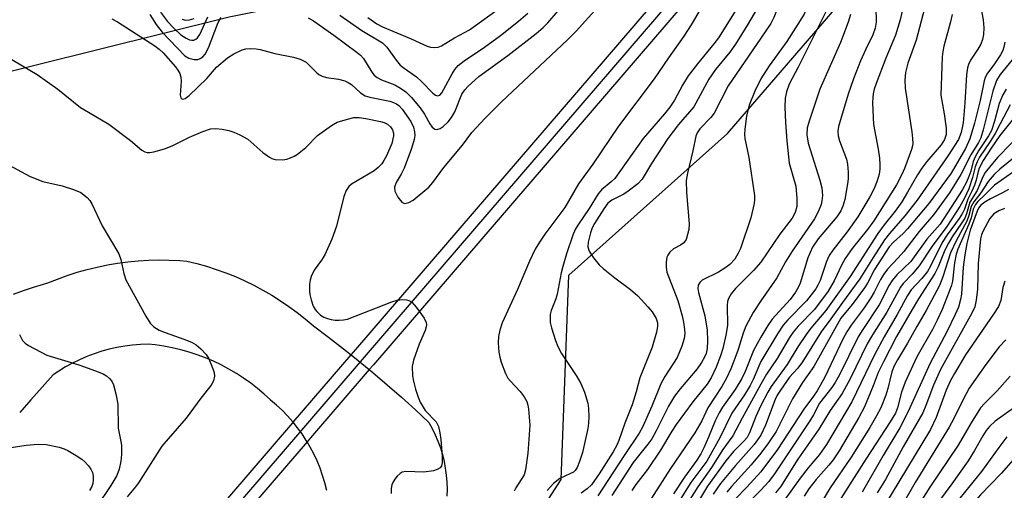
# Model space of a CAD drawing. Units: inches. Extents: x 1183771 to 1189773, y 565456 to 569458.
# Drawn here: x 1184840 to 1185052, y 565639 to 565740 of the extents above; entities that cross this region are included whole.
import ezdxf

# ---------------------------------------------------------------- set-up
doc = ezdxf.new("R2010")
doc.units = ezdxf.units.IN
doc.header["$MEASUREMENT"] = 0
for name, color, linetype in [('NTRL-Trees', 3, 'Continuous'), ('TRANS-Railroad Bed', 1, 'Continuous'), ('TRANS-Railroad Centerline', 1, 'Continuous'), ('TRANS-Road', 130, 'Continuous'), ('Undefined', 1, 'Continuous')]:
    doc.layers.add(name, color=color, linetype=linetype)

msp = doc.modelspace()

# ---------------------------------------------------------------- linework, layer by layer
at = {"layer": 'NTRL-Trees'}
for points in [[(1185937.62, 566880.73), (1185758.95, 566693.29), (1185712.18, 566632.71), (1185640.46, 566544.29), (1185618.03, 566520.21), (1185585.92, 566483.46), (1185480.77, 566363.1), (1185453.62, 566336.4), (1185388.33, 566252.79), (1185286.34, 566131.88), (1185170.59, 565997.04), (1185029.13, 565830.31), (1184964.71, 565756.42), (1184885.45, 565740.44), (1184801.94, 565719.73), (1184734.05, 565642.57), (1184700.65, 565559.57), (1184672.32, 565492.99), (1184638.76, 565456.63), (1183771.27, 565456.37), (1183771.34, 566843.79), (1183807.46, 566864.88), (1184251.11, 567129.03)], [(1185673.19, 565589.26), (1185631.44, 565476.18), (1185623.94, 565456.91), (1184844.7, 565456.69), (1184858.31, 565479.14), (1184922.96, 565588.09), (1184956.95, 565640.94), (1184958.62, 565684.88), (1184992.76, 565715.41), (1185252.53, 566016.28), (1185353.61, 566137.81), (1185398.39, 566193.02), (1185460.42, 566258.39), (1185495.62, 566299.04), (1185496.42, 566298.65), (1185534.79, 566347.32), (1185533.84, 566347.98), (1185608.39, 566433.07), (1185608.59, 566450.54), (1185744.58, 566582.95)]]:
    msp.add_lwpolyline(points, dxfattribs=at)
at = {"layer": 'TRANS-Railroad Bed'}
msp.add_lwpolyline([(1185990.12, 566914.59), (1185871.17, 566778.19), (1185601.8, 566464.66), (1185450.17, 566286.66), (1185310.58, 566123.89), (1184916.52, 565665.63), (1184915.62, 565664.59), (1184902.96, 565649.87), (1184902.24, 565649.03), (1184856.54, 565595.88), (1184737.1, 565456.65), (1184730.51, 565456.65), (1184731.91, 565458.28), (1184852.75, 565599.14), (1184899.17, 565653.13), (1184899.25, 565653.22), (1184911.74, 565667.75), (1184912.73, 565668.89), (1185306.78, 566127.15), (1185446.37, 566289.91), (1185598, 566467.91), (1185867.39, 566781.47), (1185986.32, 566917.84)], dxfattribs=at)
at = {"layer": 'TRANS-Railroad Centerline'}
msp.add_lwpolyline([(1184733.8, 565456.65), (1184854.64, 565597.51), (1184901.07, 565651.5), (1184914.62, 565667.26), (1185308.68, 566125.52), (1185448.27, 566288.28), (1185599.9, 566466.29), (1185869.28, 566779.83), (1185988.22, 566916.21)], dxfattribs=at)
at = {"layer": 'TRANS-Road'}
for points in [[(1184839.02, 565680.79), (1184841.14, 565681.6), (1184843.3, 565682.33), (1184845.48, 565682.99), (1184846.41, 565683.25), (1184848.48, 565684.08), (1184850.58, 565684.84), (1184852.71, 565685.53), (1184854.86, 565686.13), (1184857.03, 565686.66), (1184859.22, 565687.12), (1184861.42, 565687.49), (1184863.64, 565687.79), (1184865.86, 565688), (1184868.09, 565688.14), (1184870.33, 565688.19), (1184872.56, 565688.17), (1184874.79, 565688.06), (1184876.32, 565687.95), (1184878.46, 565687.43), (1184880.58, 565686.84), (1184882.67, 565686.16), (1184884.75, 565685.42), (1184886.79, 565684.6), (1184888.8, 565683.71), (1184890.78, 565682.74), (1184892.73, 565681.7), (1184894.63, 565680.6), (1184896.5, 565679.42), (1184898.32, 565678.18), (1184900.1, 565676.88), (1184901.83, 565675.51), (1184903.51, 565674.08), (1184903.62, 565673.98), (1184906.87, 565671.55), (1184910.09, 565669.06), (1184911.74, 565667.75), (1184913.27, 565666.53), (1184915.62, 565664.59), (1184916.41, 565663.94), (1184919.51, 565661.31), (1184922.56, 565658.63), (1184925.57, 565655.9), (1184928.46, 565653.2), (1184929.18, 565651.88), (1184929.84, 565650.53), (1184930.43, 565649.14), (1184930.94, 565647.72), (1184931.37, 565646.28), (1184931.73, 565644.81), (1184932.01, 565643.33), (1184932.21, 565641.84), (1184932.34, 565640.34), (1184932.38, 565638.83), (1184932.34, 565637.33)], [(1184906.47, 565638.57), (1184906.07, 565640.19), (1184905.59, 565641.78), (1184905.03, 565643.35), (1184904.4, 565644.9), (1184903.7, 565646.41), (1184902.92, 565647.88), (1184902.24, 565649.03), (1184902.07, 565649.32), (1184901.16, 565650.72), (1184900.18, 565652.06), (1184899.25, 565653.22), (1184899.14, 565653.36), (1184898.03, 565654.61), (1184896.87, 565655.81), (1184895.65, 565656.94), (1184894.38, 565658.02), (1184894.36, 565658.04), (1184892.99, 565659.3), (1184891.57, 565660.51), (1184890.09, 565661.65), (1184888.57, 565662.73), (1184887, 565663.75), (1184885.39, 565664.69), (1184883.74, 565665.57), (1184882.05, 565666.37), (1184880.33, 565667.1), (1184878.58, 565667.76), (1184876.81, 565668.34), (1184875.01, 565668.85), (1184873.19, 565669.28), (1184871.35, 565669.63), (1184869.5, 565669.9), (1184868.01, 565670.06), (1184866.32, 565670), (1184864.63, 565669.86), (1184862.95, 565669.64), (1184861.28, 565669.34), (1184859.63, 565668.96), (1184857.99, 565668.51), (1184856.38, 565667.99), (1184854.78, 565667.39), (1184853.22, 565666.71), (1184851.69, 565665.97), (1184850.2, 565665.15), (1184848.74, 565664.27), (1184847.55, 565663.48), (1184845.16, 565660.78), (1184842.75, 565658.07), (1184840.33, 565655.36)]]:
    msp.add_lwpolyline(points, dxfattribs=at)
at = {"layer": 'Undefined'}
for points, elevation in [([(1185054.64, 565805.05), (1185048.77, 565797.05), (1185041.82, 565789.69), (1185038.31, 565786.19), (1185034.83, 565782.3), (1185031.31, 565778.11), (1185026.47, 565771.88), (1185022.97, 565768), (1185016.97, 565760.86), (1185012.6, 565755.05), (1185009.91, 565751.91), (1185006.8, 565748.07), (1185005.63, 565746.46), (1185004.4, 565744.24), (1185003.71, 565742.75), (1185002.77, 565740.38), (1185002.14, 565739.13), (1185000, 565735.95)], 288), ([(1185057.75, 565803.89), (1185050.64, 565794.84), (1185047.61, 565791.31), (1185042.01, 565785.84), (1185038.1, 565781.59), (1185036.8, 565779.96), (1185031.9, 565773.34), (1185030.42, 565771.69), (1185027.32, 565768.77), (1185026.36, 565767.75), (1185025.34, 565766.45), (1185022.84, 565762.89), (1185018.35, 565757.65), (1185013.24, 565750.97), (1185012.35, 565749.66), (1185011.82, 565748.65), (1185011.25, 565747.29), (1185009.82, 565742.41), (1185009.3, 565741.14), (1185005.56, 565735.21), (1185001.78, 565730), (1185000, 565727.17)], 286), ([(1184902.44, 565740.35), (1184903.64, 565739.66), (1184908.02, 565736.6), (1184913.05, 565732.89), (1184913.72, 565732.32), (1184914.4, 565731.55), (1184916.21, 565728.61), (1184916.71, 565727.98), (1184917.31, 565727.47), (1184918.27, 565726.97), (1184921.12, 565725.89), (1184922.34, 565725.2), (1184923.48, 565724.4), (1184924.7, 565723.17), (1184926.59, 565720.97), (1184927.52, 565719.62), (1184928.7, 565717.48), (1184929.17, 565716.81), (1184929.76, 565716.36), (1184930.2, 565716.31), (1184930.89, 565716.5), (1184931.57, 565716.94), (1184932.62, 565717.96), (1184933.37, 565718.86), (1184934.05, 565720.1), (1184935.6, 565723.87), (1184936.18, 565724.82), (1184936.91, 565725.65), (1184939.22, 565727.68), (1184945.51, 565732.2), (1184951.6, 565736.98), (1184953.11, 565738.27), (1184954.06, 565739.28), (1184960.75, 565747.05)], 292), ([(1184997.84, 565747.19), (1184990.85, 565736), (1184989.88, 565734.72), (1184986.32, 565730.43), (1184984.34, 565727.81), (1184983.13, 565725.83), (1184981.35, 565722.6), (1184980.36, 565721.12), (1184979.19, 565719.64), (1184974.62, 565714.31), (1184968.51, 565705.75), (1184967.77, 565705), (1184965.67, 565703.26), (1184964.96, 565702.45), (1184962.98, 565699.26), (1184960.54, 565695.66), (1184960.01, 565694.72), (1184959.49, 565693.52), (1184958.12, 565689.51), (1184957.3, 565686.81), (1184956.97, 565685.42), (1184956.13, 565680.84), (1184955.81, 565679.81), (1184954.8, 565677.27), (1184954.61, 565676.44), (1184954.56, 565675.58), (1184954.62, 565674.71), (1184954.87, 565673.6), (1184955.72, 565670.86), (1184956.22, 565669.53), (1184957.03, 565668.06), (1184960.16, 565663.29), (1184961.2, 565661.58), (1184961.96, 565659.75), (1184962.69, 565657.32), (1184962.83, 565656.18), (1184962.92, 565654.45), (1184962.87, 565653.02), (1184962.74, 565651.87), (1184961.58, 565646.71), (1184960.94, 565644.81), (1184960.41, 565643.51), (1184959.97, 565642.84), (1184959.6, 565642.52), (1184958.85, 565642.1), (1184956.68, 565641.11), (1184955.32, 565640.07), (1184953.95, 565638.57)], 292), ([(1185046.53, 565747.24), (1185047.88, 565739.87), (1185048.03, 565738.15), (1185047.97, 565736.74), (1185047.74, 565735.66), (1185047.36, 565734.69), (1185046.71, 565733.55), (1185045.14, 565731.23), (1185044.7, 565730.28), (1185044.47, 565729.53), (1185044.27, 565728.08), (1185043.94, 565721.99), (1185043.53, 565717.75), (1185043.11, 565715.62), (1185042.52, 565714.11), (1185040.3, 565710.69), (1185033.68, 565701.04), (1185031, 565697.68), (1185027.68, 565693.86), (1185026.61, 565692.53), (1185024.14, 565688.74), (1185021.33, 565684.12), (1185017.53, 565679.06), (1185015.08, 565675.5), (1185012.96, 565672.71), (1185008.96, 565666.25), (1185007.91, 565664.86), (1185006.17, 565662.94), (1185004.18, 565660.14), (1185003.52, 565659.08), (1185003.06, 565658.14), (1185001, 565652.62), (1185000, 565650.42)], 272), ([(1185036.29, 565746.53), (1185033.42, 565735.52), (1185031.63, 565730.6), (1185031.14, 565728.56), (1185031, 565726.93), (1185031.06, 565725.19), (1185032.49, 565715.78), (1185032.66, 565714.37), (1185032.7, 565713.27), (1185032.64, 565712.75), (1185032.43, 565711.98), (1185030.92, 565707.89), (1185030.37, 565706.62), (1185029.22, 565704.4), (1185024.33, 565696.61), (1185022.96, 565694.77), (1185019.67, 565690.68), (1185018.12, 565688.51), (1185017.42, 565687.2), (1185015.8, 565683.67), (1185014.45, 565681.47), (1185011.56, 565677.53), (1185007.98, 565673.9), (1185006.93, 565672.64), (1185006.15, 565671.47), (1185003.47, 565666.99), (1185001.22, 565663.58), (1185000, 565661.43)], 276), ([(1184987.62, 565743.38), (1184984.99, 565738.8), (1184983.39, 565736.36), (1184980.1, 565731.75), (1184976.99, 565727.18), (1184969.34, 565716.97), (1184963.8, 565708.84), (1184960.73, 565704.58), (1184957.72, 565699.52), (1184953.45, 565693.72), (1184952.29, 565692.01), (1184951.39, 565690.5), (1184950.15, 565687.96), (1184947.59, 565681.86), (1184944.25, 565674.65), (1184943.73, 565673.06), (1184943.45, 565671.72), (1184943.42, 565670.33), (1184943.54, 565668.36), (1184943.73, 565667.26), (1184944.07, 565666.16), (1184944.99, 565663.75), (1184945.51, 565662.75), (1184946.03, 565662.1), (1184948.16, 565659.84), (1184948.99, 565658.68), (1184949.55, 565657.7), (1184949.81, 565656.91), (1184949.94, 565656.06), (1184950.18, 565652.6), (1184949.79, 565646.61), (1184949.3, 565642.97), (1184948.96, 565641.92), (1184947.17, 565639.09), (1184946.81, 565638.36)], 294), ([(1185000, 565743.74), (1184997.1, 565738.79), (1184994.53, 565734.64), (1184993.3, 565732.95), (1184990.24, 565729.17), (1184988.75, 565727.12), (1184985.53, 565721.13), (1184982.26, 565717.35), (1184979.94, 565714.34), (1184976.45, 565708.99), (1184974.41, 565705.6), (1184973.46, 565704.57), (1184971.43, 565703), (1184970.46, 565702.39), (1184967.91, 565701.07), (1184967, 565700.39), (1184966.14, 565699.23), (1184964.18, 565696.06), (1184963.66, 565695.07), (1184963.26, 565694.04), (1184962.76, 565692.03), (1184962.72, 565690.98), (1184963.02, 565690.08), (1184963.96, 565688.67), (1184965.18, 565687.15), (1184965.99, 565686.35), (1184968.52, 565684.33), (1184971.93, 565681.84), (1184973.47, 565680.44), (1184975.66, 565678.09), (1184976.56, 565676.98), (1184977.44, 565675.56), (1184977.69, 565674.64), (1184977.68, 565673.83), (1184977.48, 565672.66), (1184976.57, 565669.44), (1184973.89, 565662.81), (1184973.12, 565659.82), (1184972.23, 565657.01), (1184970.68, 565653.04), (1184969.38, 565649.33), (1184968.95, 565648.33), (1184968.13, 565646.88), (1184965.16, 565642.15), (1184963.47, 565639.77), (1184962.59, 565638.93), (1184961.28, 565637.96)], 290), ([(1184860.18, 565740.11), (1184861.42, 565739.48), (1184869.44, 565734.33), (1184870.38, 565733.61), (1184871.23, 565732.79), (1184873.88, 565729.75), (1184874.4, 565729.08), (1184874.82, 565728.35), (1184875.05, 565727.55), (1184875.11, 565726.69), (1184874.88, 565723.67), (1184875.02, 565723.11), (1184875.22, 565722.89), (1184875.38, 565722.84), (1184875.94, 565722.96), (1184876.87, 565723.64), (1184880.61, 565727.29), (1184882.73, 565729.71), (1184885.07, 565731.69), (1184886.47, 565732.59), (1184888.22, 565733.43), (1184889.01, 565733.64), (1184890.14, 565733.7), (1184891.27, 565733.63), (1184892.13, 565733.48), (1184895.27, 565732.66), (1184899.32, 565731.85), (1184900.73, 565731.45), (1184902.01, 565730.76), (1184904.34, 565728.5), (1184904.78, 565728.16), (1184905.45, 565727.8), (1184906.45, 565727.48), (1184909.01, 565727.13), (1184910.34, 565726.75), (1184911.1, 565726.43), (1184911.81, 565726), (1184913.75, 565724.2), (1184914.78, 565723.55), (1184915.74, 565723.25), (1184920.06, 565722.38), (1184920.88, 565722.12), (1184921.48, 565721.82), (1184921.99, 565721.43), (1184922.68, 565720.65), (1184924.58, 565717.97), (1184925.18, 565716.77), (1184925.39, 565715.75), (1184925.42, 565714.96), (1184925.32, 565714.15), (1184924.69, 565712.16), (1184923.12, 565707.95), (1184922.5, 565706.69), (1184921.43, 565704.88), (1184921.08, 565703.86), (1184921.17, 565702.99), (1184921.8, 565701.71), (1184922.65, 565700.63), (1184923.05, 565700.4), (1184923.26, 565700.36), (1184924.17, 565700.57), (1184925.11, 565701.08), (1184928.49, 565703.85), (1184929.35, 565704.86), (1184931.72, 565708.11), (1184935.69, 565712.92), (1184937.73, 565715.66), (1184940.56, 565718.74), (1184944.13, 565722.23), (1184958.36, 565735.56), (1184960.19, 565737.47), (1184964.84, 565742.61)], 294), ([(1184870.65, 565741.55), (1184872.18, 565739.52), (1184873.57, 565738.01), (1184875.06, 565736.7), (1184876.21, 565735.94), (1184876.93, 565735.61), (1184877.4, 565735.49), (1184877.86, 565735.52), (1184878.28, 565735.71), (1184878.64, 565736.05), (1184879.1, 565736.75), (1184880.82, 565740.52)], 290), ([(1184909.28, 565740.91), (1184914, 565737.57), (1184918.49, 565734.92), (1184919.43, 565734.04), (1184921.43, 565731.19), (1184922.32, 565730.16), (1184923.16, 565729.48), (1184925.81, 565727.63), (1184926.9, 565726.62), (1184929.33, 565724.1), (1184929.93, 565723.66), (1184930.31, 565723.55), (1184930.82, 565723.67), (1184931.29, 565724.16), (1184933.47, 565728.26), (1184934.08, 565729.22), (1184934.79, 565730.04), (1184936.1, 565731.08), (1184940.42, 565734.02), (1184943.87, 565736.55), (1184947.78, 565739.58), (1184949.77, 565741.34)], 290), ([(1184915.33, 565740.42), (1184917.25, 565739.03), (1184918.48, 565738.4), (1184924.67, 565735.78), (1184928.1, 565734.21), (1184928.85, 565733.98), (1184929.68, 565733.91), (1184930.5, 565734.03), (1184931.18, 565734.29), (1184933.99, 565735.99), (1184937.21, 565737.75), (1184944.19, 565742.8)], 288), ([(1185030.66, 565742.73), (1185029.99, 565739.89), (1185028.96, 565736.6), (1185026.92, 565731.61), (1185024.84, 565726.2), (1185024.41, 565724.96), (1185024.18, 565723.98), (1185024.08, 565723.2), (1185024.06, 565722.04), (1185024.27, 565717.39), (1185025.26, 565712.06), (1185025.54, 565710.09), (1185025.64, 565708.73), (1185025.6, 565707.73), (1185025.44, 565706.67), (1185025.02, 565705.25), (1185024.41, 565703.58), (1185023.45, 565701.75), (1185020.84, 565697.46), (1185018.55, 565694.23), (1185015.45, 565690.29), (1185014.68, 565689.16), (1185014.12, 565687.89), (1185012.75, 565683.78), (1185012.27, 565682.73), (1185011.83, 565681.99), (1185009.78, 565679.4), (1185005.78, 565675.28), (1185004.81, 565674.18), (1185003.58, 565672.3), (1185000, 565666.33)], 278), ([(1185024.72, 565742.6), (1185024.79, 565739.41), (1185024.62, 565738.14), (1185024.07, 565736.66), (1185022.58, 565733.61), (1185021.43, 565731.06), (1185019.94, 565727.2), (1185018.75, 565723.87), (1185016.69, 565716.92), (1185016.54, 565715.95), (1185016.61, 565714.9), (1185016.92, 565713.84), (1185018.39, 565709.9), (1185018.61, 565708.8), (1185018.76, 565707.1), (1185018.78, 565705.68), (1185018.66, 565704.55), (1185018.06, 565701.18), (1185017.66, 565699.78), (1185017.21, 565698.74), (1185016.37, 565697.44), (1185012.32, 565692.73), (1185011.12, 565690.94), (1185010.12, 565688.61), (1185008.42, 565683.21), (1185008.02, 565682.26), (1185007.47, 565681.27), (1185006.32, 565679.68), (1185002.44, 565675.41), (1185001.5, 565674.06), (1185000, 565671.53)], 280), ([(1185014.2, 565742.02), (1185008.01, 565729.68), (1185006.1, 565726.05), (1185005.47, 565724.41), (1185005.22, 565723.03), (1185005.14, 565721.11), (1185005.26, 565717.81), (1185005.55, 565713.87), (1185006.11, 565709.04), (1185007.5, 565704.07), (1185007.75, 565701.44), (1185007.72, 565699.71), (1185007.34, 565698.42), (1185006.69, 565697.18), (1185004.09, 565693.75), (1185000, 565687.7)], 284), ([(1184868.33, 565741.08), (1184869.74, 565738.92), (1184871.05, 565737.22), (1184875.93, 565732.16), (1184876.77, 565731.64), (1184877.89, 565731.39), (1184878.72, 565731.39), (1184879.2, 565731.55), (1184879.8, 565731.96), (1184880.27, 565732.51), (1184880.99, 565733.89), (1184882.94, 565738.99), (1184883.64, 565740.51)], 292), ([(1184875.32, 565740.02), (1184875.96, 565739.83), (1184876.93, 565739.88), (1184877.92, 565740.19)], 288), ([(1185019.27, 565741.03), (1185018.8, 565739.43), (1185017.11, 565735.01), (1185012.68, 565724.97), (1185010.44, 565718.3), (1185009.97, 565716.61), (1185009.87, 565715.17), (1185010.17, 565713.35), (1185012.69, 565705.37), (1185013.1, 565703.73), (1185013.23, 565702.06), (1185013.13, 565700.93), (1185012.95, 565700.11), (1185012.32, 565698.56), (1185011.53, 565697.06), (1185006.69, 565690.09), (1185005.3, 565687.8), (1185003.43, 565684.36), (1185000, 565679.41)], 282), ([(1185041.2, 565741.02), (1185040.85, 565739.45), (1185039.42, 565734.26), (1185039.18, 565733.11), (1185039.04, 565731.94), (1185038.76, 565723.65), (1185039.48, 565719.66), (1185039.91, 565716.54), (1185039.88, 565715.19), (1185039.52, 565714.1), (1185038.79, 565713), (1185035.72, 565709.4), (1185034.66, 565707.98), (1185033.7, 565706.5), (1185031.6, 565702.76), (1185030.31, 565700.67), (1185028.92, 565698.72), (1185026.51, 565695.73), (1185025.16, 565693.92), (1185019.22, 565684.59), (1185014, 565677.28), (1185010.75, 565673.51), (1185009.72, 565672.14), (1185007.95, 565669.47), (1185005.68, 565665.7), (1185002.18, 565660.96), (1185001.46, 565659.73), (1185000, 565656.87)], 274), ([(1185000, 565735.95), (1184992.97, 565725.66), (1184989.89, 565719.77), (1184989.17, 565718.87), (1184986.8, 565716.43), (1184986.25, 565715.59), (1184985.96, 565714.84), (1184985.36, 565711.66), (1184984.18, 565706.87), (1184983.91, 565705.3), (1184983.95, 565702.68), (1184984.5, 565695.94), (1184984.43, 565694.78), (1184984.2, 565693.64), (1184983.86, 565692.57), (1184983.37, 565691.86), (1184982.68, 565691.39), (1184981.15, 565690.55), (1184980.38, 565689.84), (1184979.95, 565689.21), (1184979.74, 565688.76), (1184979.56, 565687.72), (1184979.56, 565686.64), (1184979.74, 565685.55), (1184982.11, 565679.47), (1184983.04, 565676.17), (1184983.33, 565674.8), (1184983.54, 565673.18), (1184983.57, 565672.36), (1184983.46, 565671.25), (1184982.97, 565669.59), (1184981.95, 565667.16), (1184979.29, 565663.09), (1184978.41, 565661.52), (1184976.5, 565656.68), (1184974.59, 565652.33), (1184973.74, 565650.85), (1184970.53, 565646.09), (1184964.87, 565637.37)], 288), ([(1185052.51, 565735.1), (1185052.32, 565733.98), (1185052.08, 565733.27), (1185051.59, 565732.35), (1185050.14, 565730.19), (1185048.8, 565728.38), (1185048.32, 565727.51), (1185048.1, 565726.76), (1185047.24, 565722.54), (1185046.01, 565717.63), (1185044.98, 565714.25), (1185044.06, 565712.22), (1185040.97, 565706.9), (1185036.13, 565700.38), (1185031.58, 565694.87), (1185030.61, 565693.87), (1185028.55, 565692.05), (1185027.63, 565690.98), (1185024.43, 565686.15), (1185022.92, 565683.21), (1185022.33, 565682.22), (1185019.68, 565678.61), (1185017.22, 565675.63), (1185011.39, 565665.21), (1185008.97, 565661.79), (1185006.8, 565658.27), (1185003.28, 565651.24), (1185001.66, 565648.78), (1185000, 565646.56)], 270), ([(1184837.03, 565732.28), (1184844.1, 565728.16), (1184848.54, 565724.95), (1184853.43, 565721.05), (1184855.13, 565719.98), (1184859.54, 565717.42), (1184864.22, 565713.94), (1184866.61, 565711.84), (1184867.32, 565711.44), (1184867.82, 565711.32), (1184868.37, 565711.32), (1184869.22, 565711.48), (1184871.5, 565712.13), (1184873.14, 565712.8), (1184876.93, 565714.61), (1184879.8, 565715.88), (1184881.44, 565716.4), (1184882.55, 565716.47), (1184883.96, 565716.33), (1184885.36, 565716.08), (1184886.44, 565715.72), (1184887.76, 565715.14), (1184889.5, 565714.17), (1184892.72, 565711.36), (1184894.11, 565710.32), (1184894.61, 565710.06), (1184895.39, 565709.83), (1184897.04, 565709.72), (1184897.86, 565709.87), (1184898.67, 565710.15), (1184899.46, 565710.52), (1184900.18, 565710.97), (1184901.94, 565712.43), (1184904.51, 565714.98), (1184907.49, 565717.18), (1184908.74, 565717.84), (1184910.94, 565718.53), (1184912.34, 565718.85), (1184913.48, 565718.88), (1184914.91, 565718.67), (1184918.06, 565718.03), (1184918.87, 565717.78), (1184919.59, 565717.42), (1184920.23, 565716.86), (1184920.65, 565716.18), (1184920.82, 565715.47), (1184920.83, 565714.95), (1184920.47, 565713.24), (1184919.34, 565710.61), (1184918.8, 565709.61), (1184918.32, 565708.92), (1184917.57, 565708.08), (1184916.68, 565707.36), (1184911.82, 565704.53), (1184911.21, 565704), (1184910.63, 565703.17), (1184910.14, 565701.82), (1184908.56, 565695.45), (1184907.6, 565692.69), (1184906.04, 565689.31), (1184905.33, 565688.15), (1184903.75, 565685.98), (1184903.12, 565684.66), (1184902.88, 565683.83), (1184902.78, 565682.99), (1184902.73, 565681.57), (1184902.82, 565680.73), (1184903.11, 565679.62), (1184903.58, 565678.27), (1184903.97, 565677.52), (1184904.32, 565677.08), (1184905.15, 565676.32), (1184905.86, 565675.86), (1184906.63, 565675.56), (1184907.45, 565675.37), (1184908.28, 565675.25), (1184909.17, 565675.22), (1184910.05, 565675.28), (1184910.92, 565675.45), (1184920.51, 565679.19), (1184921.62, 565679.53), (1184922.77, 565679.66), (1184923.62, 565679.61), (1184924.15, 565679.48), (1184924.83, 565679.07), (1184925.76, 565678.02), (1184927.46, 565675.68), (1184927.92, 565674.7), (1184927.97, 565674.26), (1184927.91, 565673.77), (1184927.65, 565672.98), (1184926.36, 565670.08), (1184925.18, 565666.58), (1184924.89, 565665.21), (1184924.91, 565663.22), (1184925.13, 565662.07), (1184925.61, 565660.35), (1184926.13, 565658.64), (1184926.57, 565657.54), (1184927.67, 565655.78), (1184930.03, 565653.3), (1184930.51, 565652.31), (1184930.84, 565650.96), (1184931.03, 565649.55), (1184931.36, 565645.88), (1184931.36, 565644.49), (1184931.17, 565643.82), (1184930.93, 565643.45), (1184930.26, 565643.05), (1184929.44, 565642.8), (1184927.37, 565642.48), (1184923.47, 565642.66), (1184922.69, 565642.49), (1184922.25, 565642.22), (1184921.67, 565641.63), (1184921.15, 565640.96), (1184920.71, 565640.23), (1184920.52, 565639.73), (1184920.37, 565638.97), (1184920.32, 565637.92)], 296), ([(1185054.74, 565732.09), (1185051.53, 565728.14), (1185050.71, 565726.8), (1185049.93, 565724.57), (1185047.84, 565716.19), (1185047.33, 565714.49), (1185046.84, 565713.47), (1185045.23, 565710.85), (1185043.08, 565706.62), (1185040.59, 565702.63), (1185037.19, 565697.93), (1185034.11, 565694.3), (1185030.75, 565690.04), (1185029.53, 565688.62), (1185027.27, 565686.22), (1185026.45, 565685.15), (1185025.77, 565683.99), (1185024.38, 565681.24), (1185023.64, 565680), (1185022.2, 565677.9), (1185019.41, 565674.14), (1185018.47, 565672.7), (1185017.65, 565671.13), (1185013.74, 565662.93), (1185012.11, 565660), (1185011.34, 565658.84), (1185009.22, 565656.05), (1185003.56, 565647.36), (1185000, 565642.57)], 268), ([(1185000, 565727.17), (1184998.66, 565724.55), (1184997.44, 565721.55), (1184996.85, 565719.18), (1184996.53, 565716.34), (1184996.49, 565715.2), (1184996.56, 565714.33), (1184997.36, 565710.22), (1184998.63, 565702.07), (1184998.64, 565701.19), (1184998.54, 565700.34), (1184997.81, 565697.29), (1184995.59, 565690.69), (1184995.12, 565689.63), (1184994.35, 565688.39), (1184993.26, 565687.2), (1184992.25, 565686.39), (1184990.82, 565685.53), (1184987.33, 565683.82), (1184986.8, 565683.35), (1184986.5, 565682.75), (1184986.43, 565682.03), (1184986.54, 565681.17), (1184987.94, 565676.17), (1184988.39, 565673.05), (1184988.49, 565670.8), (1184988.44, 565669.11), (1184988.22, 565668.07), (1184987.87, 565667.23), (1184987.19, 565666.09), (1184986.23, 565664.74), (1184982.59, 565660.46), (1184981.41, 565658.88), (1184980.08, 565656.72), (1184977.42, 565651.42), (1184976.46, 565649.69), (1184975.65, 565648.55), (1184972.48, 565644.54), (1184967.87, 565637.43)], 286), ([(1185052.82, 565724.95), (1185052.12, 565723.74), (1185051.29, 565721.89), (1185050.32, 565718.06), (1185049.67, 565716.09), (1185049.04, 565714.91), (1185046.84, 565711.67), (1185046.16, 565710.43), (1185045.73, 565709.38), (1185045.19, 565707.3), (1185044.8, 565706.14), (1185044.27, 565704.91), (1185043.36, 565703.21), (1185038.6, 565695.89), (1185035.71, 565692.69), (1185032.26, 565687.88), (1185029.27, 565684.98), (1185028.25, 565683.74), (1185027.65, 565682.76), (1185025.43, 565678.51), (1185021.92, 565673.21), (1185020.96, 565671.63), (1185016.95, 565663.46), (1185016.02, 565661.77), (1185015.26, 565660.69), (1185012.61, 565657.37), (1185011.29, 565654.81), (1185010.55, 565653.53), (1185006.77, 565647.95), (1185002.95, 565642.11), (1185001.72, 565640.45), (1185000, 565638.59)], 266), ([(1185053.66, 565721.57), (1185051.56, 565717.48), (1185050.42, 565715.44), (1185049.38, 565713.72), (1185047.1, 565710.3), (1185046.55, 565709.33), (1185046.14, 565708.22), (1185045.6, 565705.91), (1185044.76, 565703.53), (1185043.79, 565701.38), (1185042.84, 565699.73), (1185040.02, 565695.41), (1185036.89, 565691.16), (1185034.05, 565686.91), (1185032.54, 565685.13), (1185030.64, 565683.15), (1185030.03, 565682.36), (1185027.12, 565676.96), (1185024.05, 565672.08), (1185022.9, 565670.09), (1185019.24, 565662.59), (1185017.49, 565659.46), (1185014.91, 565655.75), (1185012.46, 565651.75), (1185007.92, 565645.29), (1185004.22, 565639.33), (1185003.13, 565638)], 264), ([(1185056.18, 565720.91), (1185051.46, 565715.01), (1185049.56, 565712.23), (1185047.89, 565709.59), (1185047.01, 565707.94), (1185046.78, 565707.27), (1185046.36, 565705.38), (1185045.99, 565704.3), (1185045.45, 565702.98), (1185044.59, 565701.31), (1185043.84, 565699.15), (1185043.42, 565698.24), (1185042.69, 565697.11), (1185040.13, 565693.58), (1185039.05, 565691.93), (1185036.51, 565686.82), (1185035.88, 565685.73), (1185034.68, 565684.22), (1185032.37, 565681.72), (1185031.55, 565680.56), (1185029.36, 565676.42), (1185026.53, 565671.63), (1185024.45, 565667.79), (1185019.55, 565657.62), (1185014.1, 565648.47), (1185012.64, 565646.32), (1185010.15, 565643.41), (1185008.41, 565641.2), (1185005.12, 565636.59)], 262), ([(1185056.65, 565716.1), (1185050.99, 565710.36), (1185049.48, 565708.56), (1185048.33, 565707), (1185047.82, 565706.08), (1185046.56, 565703.17), (1185045.01, 565700.63), (1185044.28, 565698.15), (1185043.88, 565697.21), (1185043.21, 565696.09), (1185041.19, 565693.17), (1185040.38, 565691.79), (1185039.63, 565690.28), (1185038.16, 565686.7), (1185037.48, 565685.3), (1185033.94, 565679.78), (1185032.59, 565677.52), (1185029.22, 565671.69), (1185026.38, 565666.28), (1185025.25, 565663.93), (1185024.18, 565661.08), (1185022.31, 565656.55), (1185021.08, 565654.23), (1185016.84, 565647.11), (1185015.54, 565645.11), (1185014.64, 565643.97), (1185011.88, 565640.93), (1185010.3, 565638.92), (1185009.29, 565637.35)], 260), ([(1185054.45, 565710.21), (1185051.44, 565707.74), (1185050.24, 565706.61), (1185048.94, 565705.11), (1185047.35, 565702.61), (1185045.82, 565700.74), (1185045.31, 565699.73), (1185044.78, 565697.74), (1185044.33, 565696.53), (1185042.07, 565692.34), (1185040.82, 565689.7), (1185039.21, 565684.57), (1185038.43, 565682.67), (1185035.62, 565677.29), (1185033.54, 565673.84), (1185031.54, 565670.25), (1185029.38, 565666.67), (1185028.68, 565665.36), (1185028.21, 565664.07), (1185027.33, 565660.51), (1185026.87, 565659.04), (1185025.79, 565656.36), (1185024.9, 565654.6), (1185023.47, 565652.14), (1185019.41, 565645.69), (1185014.91, 565639.14), (1185010.77, 565632.17)], 258), ([(1184837.14, 565709.13), (1184842.62, 565706.13), (1184845.35, 565705.11), (1184849.51, 565704.17), (1184851.94, 565703.38), (1184853.48, 565702.7), (1184854.84, 565701.64), (1184855.41, 565701), (1184855.87, 565700.27), (1184858.13, 565695.57), (1184861.71, 565689.48), (1184862.15, 565688.31), (1184862.74, 565685.27), (1184863.17, 565683.94), (1184867.48, 565676.05), (1184868.41, 565674.56), (1184869.19, 565673.79), (1184870.34, 565673.09), (1184871.63, 565672.56), (1184875.69, 565671.15), (1184877.31, 565670.47), (1184878.33, 565669.93), (1184879.38, 565669.06), (1184880.48, 565667.84), (1184881.06, 565666.88), (1184881.74, 565665.3), (1184882.19, 565663.96), (1184882.27, 565663.18), (1184882.05, 565662.18), (1184881.6, 565661.21), (1184879.38, 565658.42), (1184876.21, 565654.15), (1184872.28, 565649.69), (1184870.95, 565648.08), (1184865.92, 565640.16), (1184865.31, 565639.34), (1184863.46, 565637.18)], 298), ([(1185054.43, 565707.16), (1185050.34, 565704.26), (1185049.5, 565703.52), (1185048.18, 565702.11), (1185046.75, 565700.78), (1185046.21, 565700.12), (1185045.7, 565699.13), (1185045.26, 565697.27), (1185044.81, 565695.93), (1185042.42, 565690.53), (1185042.03, 565689.46), (1185041.66, 565687.6), (1185041.25, 565683.59), (1185041.05, 565682.76), (1185040.56, 565681.38), (1185039.04, 565677.55), (1185037.96, 565675.24), (1185036.94, 565673.24), (1185033.59, 565667.33), (1185031.04, 565661.85), (1185030.26, 565659.72), (1185029.43, 565656.34), (1185028.95, 565655.19), (1185027.84, 565653.33), (1185022.56, 565645.29), (1185015.21, 565633.67)], 256), ([(1185053.31, 565703.39), (1185052.05, 565702.67), (1185049.44, 565701.38), (1185048.23, 565700.66), (1185047.37, 565699.98), (1185046.89, 565699.37), (1185046.55, 565698.68), (1185045.04, 565694.59), (1185044.32, 565691.71), (1185043.89, 565689.26), (1185043.53, 565686.6), (1185043.18, 565680.81), (1185042.98, 565679.69), (1185042.52, 565678.05), (1185041.85, 565676.43), (1185040.07, 565672.74), (1185036.47, 565665.99), (1185031.74, 565655.53), (1185029.89, 565652.01), (1185026.32, 565646.09), (1185021.81, 565638.21)], 254), ([(1185052.48, 565699.26), (1185051.22, 565698.79), (1185050.17, 565698.14), (1185049.32, 565697.12), (1185047.8, 565694.31), (1185047.53, 565693.63), (1185047.32, 565692.77), (1185046.8, 565687.44), (1185046.65, 565681.89), (1185046.36, 565679.52), (1185046.04, 565678.11), (1185045.42, 565676.71), (1185038.69, 565664.59), (1185037.19, 565661.2), (1185035.55, 565656.81), (1185034.84, 565655.24), (1185030.65, 565647.97), (1185026.81, 565640.92), (1185025.06, 565638.01)], 252), ([(1185000, 565687.7), (1184998.38, 565685.93), (1184994.51, 565682.05), (1184993.58, 565680.88), (1184993.03, 565679.91), (1184992.82, 565679.23), (1184992.71, 565678.39), (1184992.77, 565674.07), (1184992.45, 565671.98), (1184991.79, 565669.14), (1184991.29, 565667.51), (1184990.36, 565665.08), (1184989.31, 565662.8), (1184988.38, 565661.42), (1184985.32, 565657.61), (1184981.74, 565652.73), (1184980.83, 565651.34), (1184978.39, 565647.19), (1184975.53, 565643.07), (1184973.08, 565639.85), (1184972.18, 565638.54)], 284), ([(1185052.52, 565683.63), (1185052.12, 565682.28), (1185051.69, 565679.49), (1185051.18, 565678.17), (1185050.11, 565676.51), (1185044.04, 565667.74), (1185041.67, 565663.77), (1185040.84, 565662.23), (1185039.89, 565660.17), (1185037.73, 565654.24), (1185036.49, 565651.68), (1185024.73, 565632.19), (1185018.38, 565621.08), (1185014.59, 565614.02), (1185013.2, 565611.91), (1185011.82, 565610.13), (1185010.18, 565608.25), (1185007.39, 565605.35), (1185004, 565601.33), (1185000, 565594.23)], 250), ([(1185000, 565679.41), (1184998.31, 565676.86), (1184996.74, 565673.96), (1184996.16, 565672.42), (1184995.06, 565668.91), (1184994.37, 565666.96), (1184993.53, 565664.77), (1184992.61, 565662.75), (1184991.59, 565660.95), (1184988.59, 565656.35), (1184987.24, 565653.53), (1184985.75, 565650.97), (1184980.48, 565643.3), (1184975.15, 565634.9)], 282), ([(1185000, 565671.53), (1184998.36, 565668.67), (1184996.58, 565664.14), (1184995.89, 565662.64), (1184994.45, 565660.27), (1184991.73, 565656.45), (1184990.99, 565655.26), (1184990.11, 565653.51), (1184988.72, 565650.05), (1184987.69, 565647.72), (1184987.04, 565646.47), (1184986.16, 565645.06), (1184983.54, 565641.4), (1184981.13, 565637.79)], 280), ([(1185052.74, 565671.01), (1185051.28, 565669.47), (1185048.44, 565665.68), (1185044.87, 565660.59), (1185043.55, 565658.1), (1185041.58, 565654.02), (1185040.57, 565652.17), (1185033.21, 565640.24), (1185027.3, 565629.96), (1185023.52, 565624.51), (1185021.48, 565621.34), (1185016.16, 565612.07), (1185012.66, 565606.95), (1185009.29, 565602.86), (1185005.35, 565597.85), (1185000, 565589.5)], 248), ([(1185000, 565666.33), (1184998.31, 565662.47), (1184997.64, 565661.16), (1184996.43, 565659.16), (1184993.71, 565655.2), (1184991.16, 565649.87), (1184988.36, 565644.86), (1184984.89, 565640.26), (1184981.51, 565634.87)], 278), ([(1185053.69, 565663.14), (1185050.88, 565660.02), (1185048.12, 565657.31), (1185047.32, 565656.36), (1185045.27, 565653.12), (1185042.45, 565648.3), (1185036.38, 565639.23), (1185030.38, 565629.72), (1185026.13, 565623.7), (1185025.09, 565621.93), (1185023.1, 565618.01), (1185020.39, 565613.97), (1185017.05, 565608.54), (1185013.56, 565603.23), (1185011.17, 565599.79), (1185006.62, 565594.12), (1185004.76, 565591.47), (1185003.48, 565589.52), (1185001.31, 565585.54), (1185000, 565583.41)], 246), ([(1185000, 565661.43), (1184995.96, 565654.14), (1184993.94, 565650.28), (1184991.8, 565647.34), (1184989.35, 565643.49), (1184986.41, 565639.35), (1184983.85, 565635.27)], 276), ([(1185000, 565656.87), (1184998.9, 565654.48), (1184997.53, 565650.98), (1184997.03, 565649.98), (1184996.34, 565649.14), (1184994.08, 565646.92), (1184992.41, 565644.9), (1184988.49, 565639.44), (1184985.5, 565634.47)], 274), ([(1185054.43, 565656.25), (1185050.48, 565653.49), (1185049.25, 565652.34), (1185048.53, 565651.49), (1185047.77, 565650.32), (1185046.02, 565647.15), (1185044.63, 565644.91), (1185041.11, 565639.98), (1185038.21, 565636.09), (1185030.16, 565624.24), (1185028.79, 565622), (1185026.02, 565617.01), (1185023.88, 565613.47), (1185014.05, 565598.58), (1185008.24, 565590.55), (1185000, 565577.75)], 244), ([(1185000, 565650.42), (1184998.53, 565648.44), (1184994.49, 565643.91), (1184991.31, 565640.07), (1184989.73, 565637.72)], 272), ([(1185052.95, 565650.08), (1185051.22, 565647.83), (1185047.54, 565642.61), (1185042.81, 565636.9), (1185038.27, 565630.8), (1185036.66, 565628.4), (1185031.5, 565620.17), (1185025.87, 565610.86), (1185016.01, 565596.04), (1185011.46, 565589.58), (1185008.21, 565584.81), (1185005.22, 565580.73), (1185000, 565572.08)], 242), ([(1185000, 565646.56), (1184997.86, 565644.03), (1184993.68, 565639.42), (1184992.67, 565638.16)], 270), ([(1185055.81, 565646.86), (1185051.76, 565642.23), (1185047.27, 565637.64), (1185045.78, 565635.89), (1185044.4, 565634), (1185042.75, 565631.59), (1185038.07, 565624.21), (1185033.39, 565617.16), (1185030.42, 565612.47), (1185020.2, 565596.96), (1185014.33, 565588.45), (1185011.24, 565583.75), (1185008.16, 565579.72), (1185007.19, 565578.33), (1185000, 565566.29)], 240), ([(1185000, 565642.57), (1184996.92, 565639.19), (1184994.49, 565636.76)], 268), ([(1185000, 565638.59), (1184997.06, 565635.65)], 266)]:
    msp.add_lwpolyline(points, dxfattribs=dict(at, elevation=elevation))
for points in [[(1184840.3, 565672.12, 300), (1184840.93, 565670.87, 300), (1184841.51, 565670.27, 300), (1184842.23, 565669.78, 300), (1184846.17, 565667.68, 300), (1184853.07, 565665.62, 300), (1184856.68, 565664.32, 300), (1184858.29, 565663.64, 300), (1184859.04, 565663.21, 300), (1184859.66, 565662.68, 300), (1184860.18, 565662.06, 300), (1184860.54, 565661.32, 300), (1184861.04, 565659.38, 300), (1184861.44, 565657.12, 300), (1184861.57, 565651.93, 300), (1184862.13, 565649.1, 300), (1184862.23, 565648.27, 300), (1184862.25, 565646.26, 300), (1184862.12, 565644.83, 300), (1184861.79, 565643.14, 300), (1184861.22, 565641.77, 300), (1184859.94, 565639.63, 300), (1184856.85, 565635.04, 300)], [(1184835.18, 565647.3, 302), (1184841.75, 565648.3, 302), (1184844.34, 565648.49, 302), (1184846.06, 565648.43, 302), (1184848.82, 565647.84, 302), (1184849.89, 565647.5, 302), (1184850.68, 565647.13, 302), (1184852.47, 565646.1, 302), (1184853.7, 565645.29, 302), (1184854.35, 565644.71, 302), (1184855.12, 565643.84, 302), (1184855.63, 565643.15, 302), (1184856.02, 565642.41, 302), (1184856.17, 565641.65, 302), (1184856.19, 565640.86, 302), (1184856.09, 565640.07, 302), (1184855.85, 565639.37, 302), (1184855.35, 565638.52, 302)]]:
    msp.add_polyline3d(points, dxfattribs=at)

doc.saveas('drawing.dxf')
